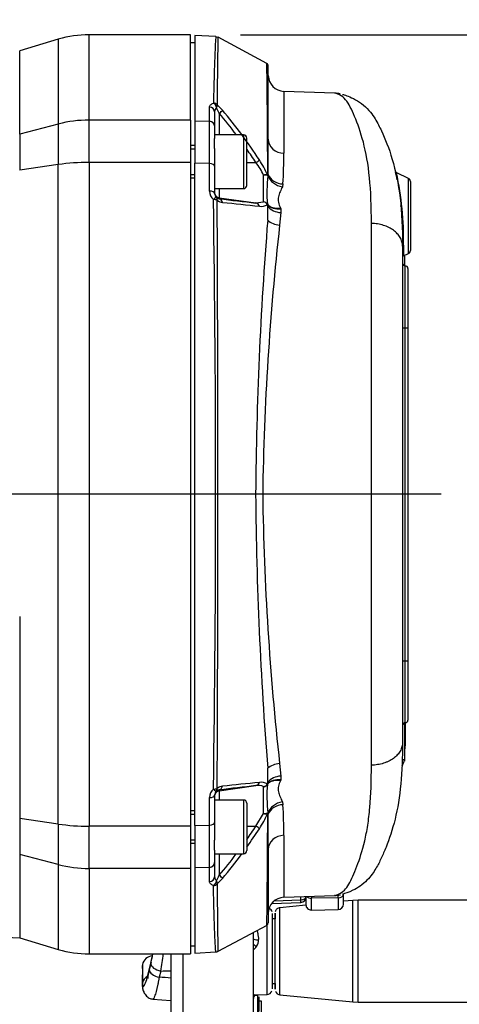
# Model space of a CAD drawing. Units: millimetres. Extents: x 0 to 210, y 0 to 297.
# Drawn here: x 58 to 68, y 119 to 141 of the extents above; entities that cross this region are included whole.
import ezdxf
from ezdxf.enums import TextEntityAlignment as Align
from ezdxf.lldxf.tags import DXFTag

# ---------------------------------------------------------------- set-up
doc = ezdxf.new("R2010")
doc.units = ezdxf.units.MM
for name, color, linetype in [('A8B4N0B000', 7, 'Continuous'), ('Default', 7, 'Continuous'), ('DV5_Default', 7, 'Continuous')]:
    doc.layers.add(name, color=color, linetype=linetype)
doc.styles.add('SEACAD_Arial', font='arial.ttf', dxfattribs={"width": 0.9})
tags = doc.linetypes.add('CENTER2', pattern=[28.575, 19.05, -3.175, 3.175, -3.175]).pattern_tags.tags
tags[10:11] = [DXFTag(74, 4), DXFTag(75, 0), DXFTag(340, '0'), DXFTag(46, 0.0), DXFTag(50, 0.0), DXFTag(44, 0.0), DXFTag(45, 0.0)]
tags[8:9] = [DXFTag(74, 4), DXFTag(75, 0), DXFTag(340, '0'), DXFTag(46, 0.0), DXFTag(50, 0.0), DXFTag(44, 0.0), DXFTag(45, 0.0)]
tags[6:7] = [DXFTag(74, 4), DXFTag(75, 0), DXFTag(340, '0'), DXFTag(46, 0.0), DXFTag(50, 0.0), DXFTag(44, 0.0), DXFTag(45, 0.0)]
tags[4:5] = [DXFTag(74, 4), DXFTag(75, 0), DXFTag(340, '0'), DXFTag(46, 0.0), DXFTag(50, 0.0), DXFTag(44, 0.0), DXFTag(45, 0.0)]
doc.dimstyles.new('ISO-InstDr', dxfattribs={"dimtxt": 2.24, "dimasz": 3.136, "dimexe": 1.12, "dimexo": 1.12, "dimgap": 0.56, "dimtad": 1, "dimdec": 0, "dimlfac": 8.333333, "dimzin": 0, "dimdsep": 46, "dimtxsty": 'SEACAD_Arial', "dimblk1": '_SE_FILLED', "dimblk2": '_SE_FILLED', "dimsah": 1, "dimcen": 1.12, "dimadec": 0, "dimazin": 0, "dimtfac": 0.5, "dimtofl": 0, "dimtmove": 0, "dimatfit": 3, "dimfxl": 1, "dimtzin": 0, "dimarcsym": 0})

# ---------------------------------------------------------------- blocks, each defined once
blk = doc.blocks.new('SE21')
at = {"layer": 'A8B4N0B000', "color": 7, "linetype": 'Continuous'}
for p, q in [((52.42, 79.223), (52.42, 81.129)), ((54.684, 81.129), (52.42, 81.129)), ((54.684, 79.223), (54.684, 81.129)), ((54.78, 81.11), (54.78, 79.209)), ((55.249, 81.086), (54.78, 81.11)), ((51.73, 81.028), (50.868, 80.769)), ((51.73, 81.028), (51.73, 79.135)), ((54.78, 80.949), (54.684, 80.949)), ((56.392, 80.486), (55.3, 81.071)), ((50.868, 78.908), (50.868, 80.769)), ((56.424, 78.797), (56.424, 80.433)), ((56.771, 79.866), (56.771, 78.482)), ((57.908, 79.825), (56.771, 79.865)), ((55.11, 79.197), (55.11, 79.515)), ((55.224, 79.408), (55.224, 79.092)), ((55.327, 79.374), (55.327, 78.894)), ((51.73, 79.135), (50.868, 78.908)), ((51.73, 79.135), (51.73, 78.23)), ((52.42, 78.279), (52.42, 79.223)), ((54.684, 79.223), (52.42, 79.223)), ((54.684, 79.223), (54.684, 78.279)), ((54.78, 79.209), (54.78, 78.265)), ((54.78, 79.209), (55.11, 79.197)), ((55.224, 79.092), (55.224, 78.815)), ((50.868, 78.908), (50.868, 78.105)), ((55.872, 78.894), (55.224, 78.894)), ((55.224, 78.59), (55.224, 78.815)), ((55.872, 78.894), (55.872, 77.694)), ((55.944, 77.766), (55.944, 78.822)), ((54.78, 78.654), (54.684, 78.654)), ((54.684, 78.58), (54.78, 78.58)), ((55.224, 78.59), (55.224, 78.194)), ((54.684, 78.279), (52.42, 78.279)), ((52.42, 78.279), (52.42, 63.459)), ((54.684, 78.279), (54.684, 63.459)), ((54.78, 63.473), (54.78, 78.265)), ((55.11, 78.252), (54.78, 78.265)), ((55.11, 77.64), (55.11, 78.252)), ((55.944, 78.278), (56.147, 78.278)), ((51.73, 78.23), (50.868, 78.105)), ((51.73, 63.508), (51.73, 78.23)), ((55.224, 78.194), (55.224, 77.587)), ((59.557, 77.92), (59.293, 78.043)), ((54.684, 78.007), (54.78, 78.007)), ((54.684, 77.934), (54.78, 77.934)), ((56.32, 77.397), (56.32, 77.994)), ((59.557, 76.244), (59.557, 77.92)), ((59.598, 77.855), (59.598, 76.309)), ((55.224, 77.694), (55.872, 77.694)), ((55.327, 77.694), (55.327, 77.488)), ((56.752, 77.798), (56.739, 77.735)), ((55.327, 77.488), (55.327, 77.469)), ((55.327, 77.488), (56.147, 77.373)), ((56.147, 77.373), (56.32, 77.397)), ((56.406, 77.339), (56.404, 77.343)), ((56.41, 76.986), (56.411, 77.297)), ((56.705, 77.16), (56.677, 76.879)), ((56.693, 77.262), (56.7, 77.244)), ((56.7, 77.244), (56.705, 77.16)), ((58.729, 70.869), (58.729, 76.917)), ((59.424, 76.41), (59.424, 76.409)), ((59.424, 76.409), (59.424, 70.869)), ((59.444, 76.433), (59.444, 76.191)), ((59.444, 76.191), (59.557, 76.244)), ((59.466, 76.182), (59.466, 75.967)), ((59.484, 74.589), (59.484, 75.969)), ((59.544, 75.909), (59.544, 74.589)), ((59.424, 74.589), (59.484, 74.589)), ((59.484, 74.589), (59.544, 74.589)), ((59.484, 67.149), (59.484, 74.589)), ((59.544, 74.589), (59.544, 67.149)), ((56.298, 70.869), (56.14, 70.869)), ((58.729, 70.869), (56.298, 70.869)), ((59.424, 70.869), (58.729, 70.869)), ((58.729, 64.821), (58.729, 70.869)), ((59.424, 70.869), (59.424, 65.329)), ((50.868, 68.138), (50.868, 63.633)), ((59.424, 67.149), (59.484, 67.149)), ((59.484, 65.769), (59.484, 67.149)), ((59.484, 67.149), (59.544, 67.149)), ((59.544, 67.149), (59.544, 65.829)), ((59.466, 65.771), (59.466, 64.939)), ((59.481, 65.769), (59.481, 65.592)), ((59.466, 65.592), (59.481, 65.592)), ((59.481, 65.592), (59.481, 65.251)), ((59.424, 65.329), (59.424, 65.329)), ((59.424, 65.329), (59.424, 65.328)), ((59.466, 65.252), (59.481, 65.251)), ((59.481, 65.187), (59.481, 65.251)), ((56.677, 64.859), (56.705, 64.578)), ((59.466, 64.939), (59.466, 64.914)), ((56.411, 64.441), (56.41, 64.752)), ((56.7, 64.494), (56.693, 64.476)), ((56.705, 64.578), (56.7, 64.494)), ((55.327, 64.25), (56.147, 64.365)), ((55.327, 64.269), (55.327, 64.25)), ((55.327, 64.25), (55.327, 64.044)), ((56.32, 63.744), (56.32, 64.341)), ((56.404, 64.395), (56.406, 64.399)), ((55.11, 63.486), (55.11, 64.098)), ((55.224, 64.151), (55.224, 63.544)), ((55.872, 64.044), (55.224, 64.044)), ((55.872, 64.044), (55.872, 62.844)), ((55.944, 63.972), (55.944, 62.916)), ((56.739, 64.003), (56.752, 63.94)), ((54.78, 63.804), (54.684, 63.804)), ((51.73, 63.508), (50.868, 63.633)), ((50.868, 63.633), (50.868, 62.83)), ((54.684, 63.731), (54.78, 63.731)), ((55.224, 63.544), (55.224, 63.148)), ((56.147, 63.46), (56.32, 63.744)), ((51.73, 63.508), (51.73, 62.603)), ((52.42, 62.515), (52.42, 63.459)), ((54.684, 63.459), (52.42, 63.459)), ((54.684, 63.459), (54.684, 62.515)), ((54.78, 63.473), (55.11, 63.486)), ((54.78, 63.473), (54.78, 62.529)), ((55.944, 63.46), (56.147, 63.46)), ((54.684, 63.158), (54.78, 63.158)), ((55.224, 62.923), (55.224, 63.148)), ((56.771, 63.256), (56.771, 61.873)), ((54.684, 63.084), (54.78, 63.084)), ((55.224, 62.923), (55.224, 62.646)), ((56.424, 62.941), (56.424, 61.305)), ((51.73, 62.603), (50.868, 62.83)), ((50.868, 62.83), (50.868, 60.969)), ((55.224, 62.844), (55.872, 62.844)), ((55.224, 62.646), (55.224, 62.33)), ((55.327, 62.844), (55.327, 62.364)), ((51.73, 62.603), (51.73, 60.71)), ((52.42, 62.515), (52.42, 60.609)), ((54.684, 62.515), (52.42, 62.515)), ((54.684, 62.515), (54.684, 60.609)), ((55.11, 62.541), (54.78, 62.529)), ((54.78, 62.529), (54.78, 60.628)), ((55.11, 62.223), (55.11, 62.541)), ((56.558, 61.793), (57.148, 61.817)), ((56.771, 61.875), (57.913, 61.915)), ((57.148, 61.817), (57.148, 61.888)), ((57.264, 61.892), (57.264, 61.88)), ((57.264, 61.88), (57.264, 61.709)), ((57.386, 61.896), (57.386, 61.851)), ((57.986, 61.858), (57.386, 61.851)), ((57.386, 61.589), (57.386, 61.851)), ((57.986, 61.858), (57.986, 61.919)), ((57.986, 61.858), (57.986, 61.599)), ((58.104, 61.719), (58.104, 61.949)), ((58.314, 61.804), (58.104, 61.783)), ((58.434, 61.81), (58.314, 61.804)), ((61.134, 61.81), (58.434, 61.81)), ((56.5, 61.735), (57.148, 61.76)), ((57.264, 61.699), (56.682, 61.641)), ((57.386, 61.589), (57.986, 61.599)), ((56.574, 61.39), (56.514, 61.39)), ((55.301, 60.667), (56.396, 61.254)), ((50.328, 60.991), (50.868, 60.969)), ((50.868, 60.969), (51.73, 60.71)), ((54.684, 60.789), (54.78, 60.789)), ((52.42, 60.609), (54.684, 60.609)), ((54.78, 60.628), (55.249, 60.652)), ((53.764, 60.255), (53.797, 60.394)), ((53.797, 60.396), (53.771, 60.286)), ((53.804, 60.425), (53.797, 60.399)), ((54.02, 60.227), (53.987, 60.088)), ((56.514, 59.95), (56.574, 59.95)), ((53.846, 59.599), (54.249, 59.572)), ((53.846, 59.599), (54.249, 59.572)), ((56.09, 59.695), (56.398, 59.706)), ((56.19, 59.677), (56.112, 59.677)), ((56.682, 59.699), (58.314, 59.536)), ((56.274, 59.557), (56.214, 59.557)), ((58.314, 59.536), (58.434, 59.53)), ((58.434, 59.53), (61.134, 59.53))]:
    blk.add_line(p, q, dxfattribs=at)
for centre, radius, start, end in [((52.42, 78.729), 2.4, 90, 106.6992), ((92.163, 79.088), 36.968, 176.9029, 179.2042), ((56.364, 80.433), 0.06, 0.0001, 61.8341), ((57.893, 79.186), 0.639, 77.5709, 88.79), ((55.326, 79.411), 0.103, 124.7257, 181.5379), ((54.39, 78.992), 1.012, 22.2018, 29.8253), ((54.603, 78.792), 1.029, 39.2786, 48.7828), ((46.573, 71.975), 11.462, 37.1418, 40.2081), ((46.571, 72.02), 11.535, 33.1845, 40.0579), ((-349.941, 78.724), 405.051, 359.93316, 0.06684), ((55.872, 78.822), 0.072, 0, 90), ((-62.165, 78.814), 118.589, 359.6102, 359.99162), ((46.573, 71.975), 11.462, 33.3589, 35.1104), ((43.926, 78.5), 12.845, 356.8656, 359.9167), ((54.722, 77.211), 1.779, 26.1106, 36.822), ((54.468, 77.175), 2.104, 23.1516, 33.4196), ((52.159, 76.565), 7.266, 10.5332, 11.955), ((59.3, 78.076), 0.0329, 208.5312, 256.206), ((52.602, 76.581), 6.844, 358.758, 12.3552), ((56.38, 77.803), 0.201, 83.5508, 107.3782), ((56.34, 77.78), 0.215, 72.0863, 95.3262), ((59.335, 77.611), 2.943, 172.7471, 185.2205), ((56.416, 78.005), 0.0221, 245.4991, 269.9625), ((56.372, 78.005), 0.0489, 332.7887, 3.0019), ((59.526, 77.855), 0.072, 0, 65), ((55.355, 77.639), 0.245, 179.8766, 230.2865), ((55.872, 77.766), 0.072, 270, 0), ((-387.325, 70.869), 442.572, 359.14788, 0.85212), ((55.346, 77.587), 0.123, 179.8439, 230.2984), ((55.338, 77.582), 0.114, 231.923, 264.4259), ((55.424, 77.616), 0.231, 231.8317, 263.9583), ((-1167.265, 70.869), 1222.564, 359.692295, 0.307705), ((72.461, 220.101), 143.658, 263.14991, 263.47919), ((69.532, 208.208), 131.582, 263.83406, 264.19524), ((56.29, 77.27), 0.13, 29.6983, 76.4516), ((56.301, 77.273), 0.125, 34.1582, 80.926), ((56.267, 77.559), 0.262, 260.7223, 301.2897), ((56.334, 77.299), 0.0775, 357.88, 27.1751), ((56.299, 77.297), 0.115, 358.5709, 21.6682), ((-104.085, 79.226), 160.511, 359.20045, 359.31026), ((57.721, 77.157), 1.673, 4.7289, 5.1521), ((141.626, 70.165), 85.489, 175.42344, 179.52815), ((118.225, 69.985), 61.933, 173.60933, 179.18241), ((59.526, 76.309), 0.072, 295, 360), ((59.484, 76.029), 0.06, 180, 270), ((59.484, 75.909), 0.06, 0, 90), ((141.626, 71.573), 85.488, 180.47184, 184.57657), ((118.224, 71.753), 61.932, 180.81757, 186.39068), ((59.484, 65.709), 0.06, 90, 180), ((59.484, 65.829), 0.06, 270, 0), ((59.346, 64.939), 0.119, 303.3532, 359.7486), ((59.378, 64.392), 0.554, 80.8641, 86.1279), ((-104.063, 62.512), 160.489, 0.68974, 0.79956), ((69.538, -66.521), 131.634, 95.80483, 96.16587), ((56.267, 64.179), 0.262, 58.7103, 99.2777), ((56.334, 64.439), 0.0775, 332.8249, 2.12), ((56.299, 64.441), 0.115, 338.3292, 1.4316), ((55.355, 64.099), 0.245, 129.7135, 180.1234), ((55.346, 64.151), 0.123, 129.7016, 180.1561), ((55.338, 64.156), 0.114, 95.5741, 128.077), ((55.424, 64.122), 0.231, 96.0417, 128.1683), ((72.421, -78.021), 143.314, 96.52041, 96.85049), ((56.195, 64.078), 0.292, 64.6043, 99.5371), ((56.29, 64.468), 0.13, 283.5484, 330.3017), ((56.301, 64.465), 0.125, 279.074, 325.8416), ((59.379, 64.128), 2.987, 174.872, 187.1604), ((55.872, 63.972), 0.072, 0, 90), ((56.34, 63.958), 0.215, 264.6738, 287.9137), ((56.416, 63.733), 0.0221, 90.0372, 114.5009), ((56.372, 63.733), 0.0489, 357.0111, 27.1984), ((43.821, 63.235), 12.95, 0.0958, 3.122), ((54.468, 64.563), 2.104, 326.5804, 336.8484), ((56.38, 63.935), 0.201, 252.6218, 276.4492), ((-219.41, 64.65), 275.823, 359.54158, 359.80605), ((-62.148, 62.924), 118.571, 0.00836, 0.38983), ((-385.886, 63.014), 440.996, 359.93861, 0.06139), ((46.566, 69.721), 11.541, 324.3517, 326.8136), ((46.566, 69.769), 11.471, 324.8527, 326.6385), ((55.872, 62.916), 0.072, 270, 0), ((46.566, 69.769), 11.471, 319.7945, 322.847), ((46.566, 69.721), 11.541, 319.944, 323.408), ((-219.41, 64.65), 275.823, 359.29398, 359.54158), ((55.326, 62.327), 0.103, 178.4621, 235.2743), ((54.39, 62.746), 1.012, 330.1747, 337.7982), ((54.603, 62.946), 1.029, 311.2172, 320.7214), ((162.729, 62.724), 107.45, 180.29422, 181.09706), ((57.144, 61.88), 0.12, 272.2472, 0), ((57.895, 62.534), 0.621, 271.32, 282.8926), ((56.399, 61.519), 0.113, 13.6101, 66.5048), ((57.384, 61.709), 0.12, 180, 271), ((57.984, 61.719), 0.12, 271, 0), ((56.364, 61.305), 0.06, 302.8886, 0.3105), ((55.973, 60.913), 0.233, 323.3627, 3.392), ((52.42, 63.009), 2.4, 253.3008, 270), ((55.693, 61.153), 0.602, 311.3225, 320.8917), ((53.847, 60.324), 0.24, 93.2311, 168.8572), ((46.91, 62.011), 7.074, 346.7932, 348.5607), ((47.332, 61.953), 6.649, 346.7083, 348.3299), ((46.906, 62.011), 7.078, 348.1268, 348.5445), ((38.718, 62.742), 15.507, 350.6669, 352.0912), ((61.62, 59.96), 8.014, 177.8199, 180.4358), ((53.847, 60.324), 0.241, 168.8865, 192.1845), ((56.195, 59.614), 0.105, 127.1533, 179.9241), ((56.394, 59.825), 0.119, 269.859, 340.3965), ((56.694, 59.818), 0.12, 199.7058, 270.0165)]:
    blk.add_arc(centre, radius, start, end, dxfattribs=at)
for centre, major_axis, ratio, start_param, end_param in [((56.784, 80.225), (-0.36, 0), 0.999929, 0.022327, 1.5381), ((55.192, 79.494), (0.12, -0.003), 0.903101, 0.756412, 1.537372), ((55.192, 79.494), (-0.038, 0.114), 0.613945, 4.525267, 5.708318), ((55.104, 79.408), (0.12, 0), 0.897018, 0, 1.518436), ((55.192, 79.494), (0.0769, 0.0921), 0.522922, 5.140173, 5.930132), ((55.31, 79.372), (0.0919, 0.0772), 0.076862, 4.830314, 5.972124), ((52.42, 77.121), (-2.4, 0), 0.875939, 4.712389, 5.003846), ((55.104, 79.092), (0.12, 0), 0.876213, 0, 1.518436), ((56.784, 78.797), (0.36, 0), 0.876674, 3.141593, 4.67748), ((52.42, 77.121), (-2.4, 0), 0.482421, 4.712389, 5.003846), ((55.104, 78.194), (0.12, 0), 0.481924, 0, 1.518436), ((56.13, 78.275), (0.1, 0.066), 0.062259, 4.838633, 5.886753), ((56.355, 77.975), (0.017, 0.0575), 0.844947, 5.119122, 5.428862), ((56.364, 77.994), (0.06, 0), 0.745527, 0.303554, 0.65097), ((56.751, 78.022), (0.337, -0.128), 0.783667, 3.727917, 4.965644), ((56.764, 78.088), (0.36, -0.018), 0.805939, 3.484811, 4.718586), ((55.104, 77.587), (0.12, 0), 0.441994, 0, 1.518436), ((55.344, 77.607), (0.12, 0), 0.999848, 3.141593, 4.572763), ((55.192, 77.399), (0.0761, 0.0928), 0.248743, 0.013977, 1.197028), ((55.192, 77.399), (0.12, 0.001), 0.429333, 0.733194, 1.514154), ((55.192, 77.399), (0.0749, 0.0937), 0.546265, 5.477064, 6.267022), ((55.31, 77.35), (0.014, 0.119), 0.763187, 5.114626, 6.256436), ((56.13, 77.254), (0.014, 0.119), 0.835058, 5.203647, 6.251767), ((56.355, 77.311), (0.0513, 0.0311), 0.151779, -0.471441, -0.223488), ((56.706, 77.53), (-0.334, -0.134), 0.712943, 0.242267, 1.257282), ((56.712, 77.511), (-0.347, -0.097), 0.725336, 0.323857, 1.335501), ((56.717, 77.423), (0.359, -0.032), 0.732668, 3.772852, 4.742584), ((56.689, 77.13), (0.358, -0.036), 0.698765, 3.892142, 4.748422), ((56.689, 64.608), (0.358, 0.036), 0.698766, 1.534764, 2.391045), ((56.13, 64.484), (0.014, -0.119), 0.835058, 0.031419, 1.079538), ((56.706, 64.208), (-0.334, 0.134), 0.712939, 5.025906, 6.040918), ((56.712, 64.227), (-0.347, 0.097), 0.725332, 4.94768, 5.959321), ((56.717, 64.315), (0.359, 0.032), 0.732666, 1.540603, 2.510333), ((55.192, 64.339), (0.12, -0.001), 0.429333, 4.769031, 5.549992), ((55.192, 64.339), (0.0761, -0.0928), 0.248743, 5.086157, 6.269208), ((55.344, 64.131), (0.12, 0), 0.999848, 1.710423, 3.141593), ((55.192, 64.339), (0.0749, -0.0937), 0.546265, 0.016163, 0.806121), ((55.31, 64.388), (0.014, -0.119), 0.763187, 0.026749, 1.16856), ((56.355, 64.427), (0.0513, -0.0311), 0.151779, 0.223494, 0.471441), ((55.104, 64.151), (-0.12, 0), 0.441994, 1.623156, 3.141593), ((56.751, 63.716), (0.337, 0.128), 0.78367, 1.317536, 2.555266), ((56.355, 63.763), (0.017, -0.0575), 0.844947, 0.854323, 1.164063), ((56.764, 63.65), (0.36, 0.018), 0.805943, 1.564596, 2.798375), ((55.104, 63.544), (-0.12, 0), 0.481924, 1.623156, 3.141593), ((56.364, 63.744), (0.06, 0), 0.745527, 5.632216, 5.979634), ((52.42, 64.617), (2.4, 0), 0.482421, 4.420932, 4.712389), ((56.13, 63.463), (0.1, -0.066), 0.062259, 0.396433, 1.444552), ((56.784, 62.941), (0.36, 0), 0.876669, 1.605703, 3.141593), ((55.104, 62.646), (-0.12, 0), 0.876213, 1.623156, 3.141593), ((52.42, 64.617), (-2.4, 0), 0.875939, 1.27934, 1.570796), ((55.104, 62.33), (-0.12, 0), 0.897018, 1.623156, 3.141593), ((55.192, 62.244), (-0.038, -0.114), 0.613945, 0.574867, 1.757918), ((55.192, 62.244), (0.0769, -0.0921), 0.522922, 0.353054, 1.143012), ((55.31, 62.366), (0.0919, -0.0772), 0.076862, 0.311061, 1.452872), ((55.192, 62.244), (0.12, 0.003), 0.903101, 4.745813, 5.526773), ((56.784, 61.513), (0.36, 0), 0.999939, 1.59918, 3.138071), ((57.144, 61.88), (-0.12, 0), 0.529919, 1.605703, 3.141593), ((57.144, 61.88), (-0.005, 0.12), 0.016642, 3.141593, 4.153131), ((57.384, 61.941), (0.12, 0), 0.757354, 3.717411, 4.729842), ((57.984, 61.949), (0.12, 0), 0.757354, 4.729842, 6.283185), ((58.314, 60.67), (0, -1.134), 0.000027, 0, 3.141593), ((58.434, 60.67), (0, -1.14), 0.000027, 0, 3.141593), ((56.682, 60.67), (0, -0.971), 0.000027, 0, 3.141593), ((56.514, 60.67), (0, 0.844), 0.000027, 3.116686, 6.275806), ((56.574, 60.67), (0, 0.851), 0.000027, 0, 0.562987), ((56.574, 60.67), (0, -0.851), 0.000027, 5.720198, 9.424778), ((56.574, 60.67), (0, -0.72), 0.000027, 0, 3.141593), ((56.398, 60.67), (0, 0.964), 0.000027, 3.141593, 5.37281), ((56.09, 55.918), (0, 6.244), 0.000027, -1.027398, -0.592468), ((56.21, 60.958), (0.12, 0.008), 0.261607, 3.187103, 4.659916), ((56.164, 60.787), (-0.101, 0.065), 0.108837, 0.82238, 1.598978), ((54.519, 55.918), (0, -7.906), 0.000027, 0, 2.205978), ((54, 60.217), (0.234, -0.055), 0.535681, 3.025674, 3.269767), ((54, 60.217), (0.234, -0.055), 0.535681, 3.269767, 4.784322), ((54.032, 60.356), (0.234, -0.055), 0.53568, 3.029227, 3.269678), ((54.032, 60.356), (0.234, -0.055), 0.53568, 3.269678, 4.784323), ((53.845, 59.918), (0.24, -0.001), 0.90601, 2.07273, 2.950598), ((53.845, 59.918), (0.24, -0.001), 0.90601, 2.950726, 3.323026), ((53.845, 59.918), (0.24, -0.001), 0.90601, 2.950598, 3.325164), ((56.164, 59.584), (0.024, -0.118), 0.83721, 3.314619, 3.72071), ((56.19, 59.077), (0, -0.6), 0.000027, 1.383552, 3.141593), ((56.214, 59.077), (0, -0.576), 0.000027, 1.099681, 4.241274), ((56.274, 59.077), (0, -0.48), 0.000027, 1.150353, 3.141593)]:
    blk.add_ellipse(centre, major_axis=major_axis, ratio=ratio, start_param=start_param, end_param=end_param, dxfattribs=at)
for points in [[(55.299, 81.069), (55.294, 81.075), (55.277, 81.081), (55.249, 81.085)], [(59.411, 64.813), (59.42, 64.819), (59.428, 64.826), (59.436, 64.835)], [(57.914, 61.915), (57.908, 61.913), (57.904, 61.912), (57.903, 61.911)], [(55.249, 60.655), (55.261, 60.652), (55.277, 60.657), (55.299, 60.668)], [(54.02, 60.227), (54.096, 60.229), (54.173, 60.231), (54.249, 60.232)], [(54.249, 60.071), (54.162, 60.076), (54.074, 60.082), (53.987, 60.088)]]:
    blk.add_open_spline(points, degree=3, dxfattribs=at)
for points, knots in [([(55.299, 81.072), (55.299, 81.072), (55.298, 81.04), (55.295, 80.912), (55.293, 80.818), (55.288, 80.44), (55.284, 80.062), (55.281, 79.566)], [0, 0, 0, 0, 0.249671, 0.249671, 0.4997807, 0.4997807, 1, 1, 1, 1]), ([(56.403, 79.404), (56.402, 79.572), (56.4, 79.722), (56.397, 80.06), (56.395, 80.218), (56.393, 80.431), (56.392, 80.486), (56.392, 80.486)], [0, 0, 0, 0, 0.236518, 0.236518, 0.618897, 0.618897, 1, 1, 1, 1]), ([(58.729, 76.917), (58.726, 77.296), (58.715, 77.635), (58.656, 78.24), (58.607, 78.502), (58.488, 78.953), (58.42, 79.143), (58.32, 79.381), (58.288, 79.452), (58.223, 79.579), (58.19, 79.634), (58.112, 79.724), (58.062, 79.759), (57.96, 79.809), (57.911, 79.824), (57.904, 79.826), (57.903, 79.827), (57.904, 79.827)], [0, 0, 0, 0, 0.198154, 0.198154, 0.396307, 0.396307, 0.594461, 0.594461, 0.693538, 0.693538, 0.792615, 0.792615, 0.891692, 0.891692, 0.990769, 0.990769, 1, 1, 1, 1]), ([(58.082, 79.798), (58.082, 79.797), (58.089, 79.796), (58.123, 79.785), (58.162, 79.773), (58.257, 79.736), (58.312, 79.712), (58.431, 79.646), (58.495, 79.604), (58.611, 79.506), (58.662, 79.452), (58.746, 79.35), (58.779, 79.301), (58.867, 79.159), (58.909, 79.073), (59.034, 78.807), (59.119, 78.595), (59.268, 78.098), (59.332, 77.807), (59.407, 77.159), (59.42, 76.801), (59.424, 76.41)], [0, 0, 0, 0, 0.028235, 0.028235, 0.079381, 0.079381, 0.130526, 0.130526, 0.181672, 0.181672, 0.232817, 0.232817, 0.283963, 0.283963, 0.386254, 0.386254, 0.590836, 0.590836, 0.795418, 0.795418, 1, 1, 1, 1]), ([(55.11, 79.515), (55.11, 79.524), (55.112, 79.532), (55.119, 79.549), (55.125, 79.557), (55.139, 79.572), (55.149, 79.578), (55.171, 79.591), (55.184, 79.597), (55.198, 79.602)], [0, 0, 0, 0, 0.25, 0.25, 0.5, 0.5, 0.75, 0.75, 1, 1, 1, 1]), ([(56.403, 79.428), (56.404, 79.318), (56.405, 79.201), (56.406, 78.981), (56.407, 78.882), (56.408, 78.779)], [0, 0, 0, 0, 0.571494, 0.571494, 1, 1, 1, 1]), ([(56.411, 78.021), (56.41, 78.416), (56.408, 78.767), (56.405, 79.19), (56.404, 79.3), (56.403, 79.404)], [0, 0, 0, 0, 0.723873, 0.723873, 1, 1, 1, 1]), ([(56.403, 78.002), (56.407, 78.001), (56.409, 78.004), (56.411, 78.012), (56.411, 78.016), (56.411, 78.021)], [0, 0, 0, 0, 0.5, 0.5, 1, 1, 1, 1]), ([(56.739, 77.735), (56.724, 77.698), (56.706, 77.662), (56.673, 77.588), (56.657, 77.55), (56.644, 77.491), (56.642, 77.471), (56.643, 77.43), (56.645, 77.409), (56.659, 77.346), (56.676, 77.304), (56.693, 77.262)], [0, 0, 0, 0, 0.25, 0.25, 0.5, 0.5, 0.625, 0.625, 0.75, 0.75, 1, 1, 1, 1]), ([(59.424, 76.41), (59.423, 76.443), (59.419, 76.476), (59.405, 76.523), (59.4, 76.539), (59.386, 76.57), (59.379, 76.586), (59.353, 76.631), (59.331, 76.66), (59.281, 76.714), (59.252, 76.74), (59.188, 76.786), (59.153, 76.807), (59.097, 76.835), (59.077, 76.844), (59.037, 76.86), (59.017, 76.867), (58.954, 76.886), (58.911, 76.897), (58.821, 76.911), (58.774, 76.916), (58.729, 76.917)], [0, 0, 0, 0, 0.125, 0.125, 0.1875, 0.1875, 0.25, 0.25, 0.375, 0.375, 0.5, 0.5, 0.625, 0.625, 0.6875, 0.6875, 0.75, 0.75, 0.875, 0.875, 1, 1, 1, 1]), ([(59.424, 76.409), (59.424, 76.414), (59.426, 76.419), (59.433, 76.427), (59.438, 76.431), (59.444, 76.433)], [0, 0, 0, 0, 0.5, 0.5, 1, 1, 1, 1]), ([(59.424, 65.328), (59.421, 64.994), (59.411, 64.688), (59.358, 64.119), (59.314, 63.854), (59.197, 63.381), (59.126, 63.173), (59.019, 62.903), (58.982, 62.82), (58.911, 62.668), (58.874, 62.594), (58.778, 62.433), (58.719, 62.345), (58.584, 62.208), (58.531, 62.162), (58.422, 62.086), (58.367, 62.055), (58.214, 61.981), (58.128, 61.954), (58.088, 61.942), (58.084, 61.941), (58.082, 61.94)], [0, 0, 0, 0, 0.178305, 0.178305, 0.356611, 0.356611, 0.534916, 0.534916, 0.624069, 0.624069, 0.713222, 0.713222, 0.802374, 0.802374, 0.846951, 0.846951, 0.891527, 0.891527, 0.98068, 0.98068, 1, 1, 1, 1]), ([(59.424, 65.328), (59.423, 65.295), (59.419, 65.262), (59.405, 65.215), (59.4, 65.199), (59.386, 65.168), (59.379, 65.152), (59.353, 65.107), (59.331, 65.078), (59.281, 65.024), (59.252, 64.998), (59.188, 64.952), (59.153, 64.931), (59.097, 64.903), (59.077, 64.894), (59.037, 64.878), (59.017, 64.871), (58.954, 64.852), (58.911, 64.841), (58.821, 64.827), (58.774, 64.822), (58.729, 64.821)], [0, 0, 0, 0, 0.125, 0.125, 0.1875, 0.1875, 0.25, 0.25, 0.375, 0.375, 0.5, 0.5, 0.625, 0.625, 0.6875, 0.6875, 0.75, 0.75, 0.875, 0.875, 1, 1, 1, 1]), ([(57.903, 61.911), (57.903, 61.911), (57.903, 61.911), (57.906, 61.912), (57.944, 61.923), (58.035, 61.964), (58.084, 61.993), (58.162, 62.067), (58.194, 62.112), (58.286, 62.272), (58.344, 62.406), (58.466, 62.726), (58.526, 62.913), (58.603, 63.239), (58.626, 63.356), (58.665, 63.605), (58.681, 63.739), (58.717, 64.162), (58.726, 64.475), (58.729, 64.821)], [0, 0, 0, 0, 0.003645, 0.003645, 0.094223, 0.094223, 0.1848, 0.1848, 0.275378, 0.275378, 0.456534, 0.456534, 0.637689, 0.637689, 0.728267, 0.728267, 0.818845, 0.818845, 1, 1, 1, 1]), ([(56.693, 64.476), (56.685, 64.455), (56.676, 64.434), (56.661, 64.393), (56.655, 64.372), (56.645, 64.331), (56.643, 64.31), (56.642, 64.27), (56.644, 64.25), (56.652, 64.21), (56.658, 64.191), (56.672, 64.152), (56.68, 64.133), (56.706, 64.077), (56.724, 64.04), (56.739, 64.003)], [0, 0, 0, 0, 0.125, 0.125, 0.25, 0.25, 0.375, 0.375, 0.5, 0.5, 0.625, 0.625, 0.75, 0.75, 1, 1, 1, 1]), ([(56.411, 63.717), (56.411, 63.722), (56.411, 63.726), (56.409, 63.734), (56.407, 63.737), (56.403, 63.736)], [0, 0, 0, 0, 0.5, 0.5, 1, 1, 1, 1]), ([(55.198, 62.136), (55.184, 62.141), (55.171, 62.147), (55.149, 62.16), (55.139, 62.166), (55.125, 62.181), (55.119, 62.189), (55.112, 62.206), (55.11, 62.214), (55.11, 62.223)], [0, 0, 0, 0, 0.25, 0.25, 0.5, 0.5, 0.75, 0.75, 1, 1, 1, 1]), ([(55.249, 60.652), (55.249, 60.652), (55.249, 60.654), (55.248, 60.673), (55.245, 60.714), (55.238, 60.853), (55.233, 60.95), (55.219, 61.323), (55.208, 61.677), (55.198, 62.136)], [0, 0, 0, 0, 0.061881, 0.061881, 0.296411, 0.296411, 0.530941, 0.530941, 1, 1, 1, 1]), ([(56.682, 61.639), (56.677, 61.639), (56.661, 61.639), (56.634, 61.627), (56.608, 61.607), (56.592, 61.586), (56.582, 61.567), (56.58, 61.557), (56.579, 61.553)], [0, 0, 0, 0, 0.08539, 0.359129, 0.5815, 0.769428, 0.926078, 1, 1, 1, 1]), ([(56.172, 61.136), (56.178, 61.114), (56.193, 61.046), (56.2, 60.974), (56.205, 60.927)], [0, 0, 0, 0, 0.345666, 1, 1, 1, 1]), ([(54.249, 60.61), (54.249, 60.473), (54.249, 60.177), (54.249, 59.702), (54.249, 59.19), (54.249, 58.66), (54.249, 58.114), (54.249, 57.555), (54.249, 56.987), (54.249, 56.414), (54.249, 55.837), (54.249, 55.261), (54.249, 54.689), (54.249, 54.124), (54.249, 53.568), (54.249, 53.026), (54.249, 52.501), (54.249, 51.994), (54.249, 51.51), (54.249, 51.051), (54.249, 50.619), (54.249, 50.217), (54.249, 49.847), (54.249, 49.512), (54.249, 49.213), (54.249, 48.951), (54.249, 48.729), (54.249, 48.548), (54.249, 48.408), (54.249, 48.31), (54.249, 48.267), (54.249, 48.254), (54.249, 48.252), (54.249, 48.251), (54.249, 48.251)], [0, 0, 0, 0, 0.030526, 0.064383, 0.09824, 0.132098, 0.165955, 0.199812, 0.233669, 0.267526, 0.301383, 0.33524, 0.369097, 0.402954, 0.436811, 0.470668, 0.504525, 0.538382, 0.572239, 0.606096, 0.639953, 0.67381, 0.707667, 0.741524, 0.775381, 0.809238, 0.843095, 0.876951, 0.910808, 0.944662, 0.978511, 0.991389, 0.997828, 1, 1, 1, 1]), ([(53.611, 60.37), (53.611, 60.37), (53.611, 60.37), (53.611, 60.299), (53.61, 60.096), (53.61, 59.96)], [0, 0, 0, 0, 0.002963, 0.501482, 1, 1, 1, 1]), ([(53.61, 59.96), (53.609, 59.873), (53.636, 59.847), (53.705, 60.026), (53.744, 60.171), (53.764, 60.255)], [0, 0, 0, 0, 0.5, 0.75, 1, 1, 1, 1]), ([(53.764, 60.255), (53.758, 60.226), (53.745, 60.171), (53.731, 60.106), (53.728, 60.072), (53.732, 60.062), (53.734, 60.06)], [0, 0, 0, 0, 0.268701, 0.582133, 0.854811, 1, 1, 1, 1]), ([(53.987, 60.088), (53.985, 60.079), (53.981, 60.059), (53.975, 60.03), (53.969, 59.999), (53.963, 59.968), (53.956, 59.936), (53.949, 59.904), (53.941, 59.872), (53.934, 59.84), (53.916, 59.768), (53.896, 59.695), (53.871, 59.629), (53.854, 59.598), (53.845, 59.597), (53.842, 59.602)], [0, 0, 0, 0, 0.0296697, 0.0611352, 0.094435, 0.1296053, 0.166679, 0.2056841, 0.2466432, 0.2895718, 0.3344767, 0.5525335, 0.668019, 0.8450829, 1, 1, 1, 1]), ([(53.606, 59.899), (53.612, 59.856), (53.623, 59.781), (53.682, 59.682), (53.762, 59.616), (53.815, 59.604), (53.845, 59.599)], [0, 0, 0, 0, 0.241905, 0.495722, 0.751293, 1, 1, 1, 1]), ([(53.61, 59.869), (53.615, 59.838), (53.628, 59.773), (53.682, 59.682), (53.762, 59.616), (53.815, 59.604), (53.845, 59.599)], [0, 0, 0, 0, 0.194222, 0.464033, 0.735703, 1, 1, 1, 1]), ([(54.249, 59.573), (54.249, 59.552), (54.249, 59.46), (54.249, 59.366), (54.249, 59.293)], [0, 0, 0, 0, 0.223083, 1, 1, 1, 1])]:
    blk.add_open_spline(points, degree=3, knots=knots, dxfattribs=at)
at = {"layer": 'DV5_Default', "color": 7, "linetype": 'CENTER2'}
blk.add_line((60.289, 70.869), (27.345, 70.869), dxfattribs=at)
blk = doc.blocks.new('DMBLK132')
at = {"layer": 'Default', "linetype": 'Continuous'}
for points in [[(11.758, 147.093), (8.622, 146.57), (11.758, 146.047)], [(65.444, 147.093), (65.444, 146.047), (68.58, 146.57)]]:
    blk.add_hatch(color=7, dxfattribs=at).paths.add_polyline_path(points)
at = {"layer": 'Default', "color": 7, "linetype": 'Continuous'}
for p, q in [((8.622, 108.643), (8.622, 147.69)), ((68.58, 121.76), (68.58, 147.69)), ((8.622, 146.57), (68.58, 146.57))]:
    blk.add_line(p, q, dxfattribs=at)
at = {"layer": 'Default', "color": 7, "linetype": 'Continuous', "style": 'SEACAD_Arial'}
for s, p in [('500', (34.657, 152.058)), ('[', (32.66, 149.37)), (']', (43.665, 149.37)), ('19.67', (34.657, 149.37))]:
    blk.add_text(s, height=2.24, dxfattribs=at).set_placement(p, align=Align.TOP_LEFT)
blk = doc.blocks.new('_SE_FILLED')
at = {"color": 0}
blk.add_line((0, 0), (-1, 0), dxfattribs=at)
blk.add_solid([(0, 0), (-1, -0.1665), (-1, 0.1665), (0, 0)], dxfattribs=at)
blk = doc.blocks.new('DMBLK133')
at = {"layer": 'Default', "linetype": 'Continuous'}
for points in [[(85.193, 137.063), (84.67, 140.199), (84.148, 137.063)], [(85.193, 62.416), (84.148, 62.416), (84.67, 59.28)]]:
    blk.add_hatch(color=7, dxfattribs=at).paths.add_polyline_path(points)
at = {"layer": 'Default', "color": 7, "linetype": 'Continuous'}
for p, q in [((63.01, 140.199), (85.79, 140.199)), ((84.67, 140.199), (84.67, 59.28)), ((49.87, 59.28), (85.79, 59.28))]:
    blk.add_line(p, q, dxfattribs=at)
at = {"layer": 'Default', "color": 7, "linetype": 'Continuous', "style": 'SEACAD_Arial'}
for s, p in [(']', (81.87, 104.804)), ('26.55', (81.87, 95.795)), ('674', (79.182, 95.795)), ('[', (81.87, 93.799))]:
    blk.add_text(s, height=2.24, rotation=90, dxfattribs=at).set_placement(p, align=Align.TOP_LEFT)
blk = doc.blocks.new('DMBLK134')
at = {"layer": 'Default', "linetype": 'Continuous'}
for points in [[(75.593, 137.063), (75.07, 140.199), (74.548, 137.063)], [(75.593, 95.779), (74.548, 95.779), (75.07, 92.643)]]:
    blk.add_hatch(color=7, dxfattribs=at).paths.add_polyline_path(points)
at = {"layer": 'Default', "color": 7, "linetype": 'Continuous'}
for p, q in [((63.01, 140.199), (76.19, 140.199)), ((75.07, 92.643), (75.07, 140.199)), ((57.37, 92.643), (76.19, 92.643))]:
    blk.add_line(p, q, dxfattribs=at)
at = {"layer": 'Default', "color": 7, "linetype": 'Continuous', "style": 'SEACAD_Arial'}
for s, p in [(']', (72.27, 121.486)), ('15.60', (72.27, 112.477)), ('396', (69.582, 112.477)), ('[', (72.27, 110.48))]:
    blk.add_text(s, height=2.24, rotation=90, dxfattribs=at).set_placement(p, align=Align.TOP_LEFT)

msp = doc.modelspace()

# ---------------------------------------------------------------- block references
at = {"layer": 'Default', "color": 7}
msp.add_blockref('SE21', (7.206, 59.07), dxfattribs=at)

# ---------------------------------------------------------------- dimensions: what is measured, and where the dimension line sits
at = {"layer": 'Default', "color": 7, "linetype": 'Continuous'}
dim = msp.add_linear_dim(base=(68.58, 146.57), p1=(8.622, 107.523), p2=(68.58, 120.64), text='\\A1;<>', dimstyle='ISO-InstDr', override={"dimpost": '\\X'}, dxfattribs=at)
dim.commit()
dim.dimension.update_dxf_attribs({"geometry": 'DMBLK132', "text_midpoint": (38.601, 146.57), "dimtype": 160})
for base, p1, p2, picture, middle in [((84.67, 59.28), (61.89, 140.199), (48.75, 59.28), 'DMBLK133', (84.67, 99.74)), ((75.07, 140.199), (56.25, 92.643), (61.89, 140.199), 'DMBLK134', (75.07, 116.421))]:
    dim = msp.add_linear_dim(base=base, p1=p1, p2=p2, angle=90, text='\\A1;<>', dimstyle='ISO-InstDr', override={"dimpost": '\\X'}, dxfattribs=at)
    dim.commit()
    dim.dimension.update_dxf_attribs({"geometry": picture, "text_midpoint": middle, "dimtype": 160})

doc.saveas('drawing.dxf')
